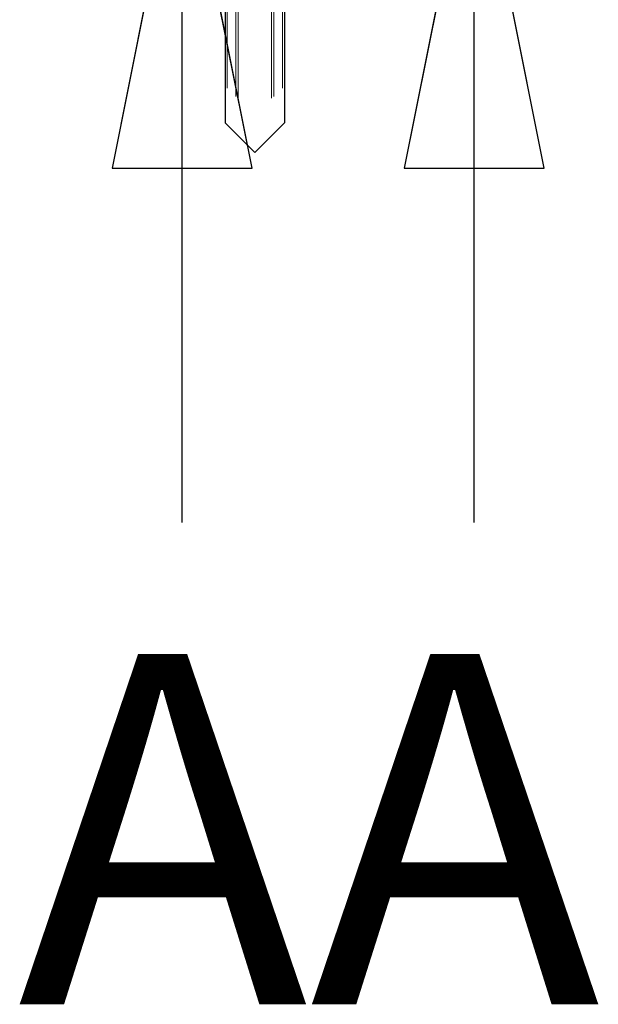
# Model space of a CAD drawing. Units: millimetres. Extents: x 0 to 10500, y -6672 to 26632.
# Drawn here: x 5263 to 5677, y -6672 to -5969 of the extents above; entities that cross this region are included whole.
import ezdxf

# ---------------------------------------------------------------- set-up
doc = ezdxf.new("R2010")
doc.units = ezdxf.units.MM
doc.header["$LTSCALE"] = 50
doc.linetypes.add('CHAIN', pattern=[0.3543, 0.2362, -0.0295, 0.0591, -0.0295])
doc.linetypes.add('DASHED', pattern=[0.2067, 0.1654, -0.0413])
for name, color, linetype, lineweight in [('Schnittlinie (ISO)', 7, 'CHAIN', 25), ('Sichtbar (ISO)', 7, 'Continuous', 25), ('Verdeckt (ISO)', 7, 'DASHED', 18)]:
    doc.layers.add(name, color=color, linetype=linetype, lineweight=lineweight)
doc.styles.add('Bezeichnungstext (DIN)', font='arial.ttf')

# ---------------------------------------------------------------- blocks, each defined once
blk = doc.blocks.new('2DTransSchnitt0')
at = {"layer": 'Schnittlinie (ISO)', "linetype": 'CHAIN', "ltscale": 11.781621}
blk.add_line((106.497, -116.498), (112.846, -116.498), dxfattribs=at)
at = {"layer": 'Schnittlinie (ISO)', "linetype": 'Continuous', "lineweight": 50}
for p, q in [((106.497, -116.498), (108.671, -116.498)), ((110.671, -116.498), (112.846, -116.498))]:
    blk.add_line(p, q, dxfattribs=at)
at = {"layer": 'Schnittlinie (ISO)', "linetype": 'Continuous'}
for p, q in [((107.584, -116.498), (106.584, -121.498)), ((107.584, -121.498), (107.584, -116.498)), ((108.584, -121.498), (107.584, -116.498)), ((111.759, -116.498), (110.759, -121.498)), ((111.759, -121.498), (111.759, -116.498)), ((112.759, -121.498), (111.759, -116.498)), ((106.584, -121.498), (108.584, -121.498)), ((107.584, -126.557), (107.584, -121.498)), ((110.759, -121.498), (112.759, -121.498)), ((111.759, -126.557), (111.759, -121.498))]:
    blk.add_line(p, q, dxfattribs=at)
at = {"layer": 'Schnittlinie (ISO)', "linetype": 'Continuous', "flags": 128}
for points in [[(108.584, -121.498), (107.584, -116.498), (106.584, -121.498), (108.584, -121.498)], [(112.759, -121.498), (111.759, -116.498), (110.759, -121.498), (112.759, -121.498)]]:
    blk.add_lwpolyline(points, dxfattribs=at)
at = {"layer": 'Schnittlinie (ISO)'}
for points in [[(108.584, -121.498), (107.584, -116.498), (106.584, -121.498), (108.584, -121.498)], [(112.759, -121.498), (111.759, -116.498), (110.759, -121.498), (112.759, -121.498)]]:
    blk.add_solid(points, dxfattribs=at)
at = {"layer": 'Schnittlinie (ISO)', "char_height": 5, "attachment_point": 7, "style": 'Bezeichnungstext (DIN)'}
for insert in [(105.236, -134.998), (109.411, -134.998)]:
    blk.add_mtext('A', dxfattribs=dict(at, insert=insert))

msp = doc.modelspace()

# ---------------------------------------------------------------- linework, layer by layer
at = {"layer": 'Sichtbar (ISO)'}
for p, q in [((5409.95, -5127.231), (5409.95, -6042.431)), ((5452.35, -5127.231), (5452.35, -6042.431)), ((5431.15, -6063.631), (5409.95, -6042.431)), ((5452.35, -6042.431), (5431.15, -6063.631))]:
    msp.add_line(p, q, dxfattribs=at)
at = {"layer": 'Verdeckt (ISO)', "ltscale": 12.863363}
for p, q in [((5417.65, -5119.531), (5417.65, -6050.131)), ((5444.65, -5119.531), (5444.65, -6050.131))]:
    msp.add_line(p, q, dxfattribs=at)
at = {"layer": 'Verdeckt (ISO)', "ltscale": 12.904831}
for p, q in [((5419.15, -5118.031), (5419.15, -6051.631)), ((5443.15, -5118.031), (5443.15, -6051.631))]:
    msp.add_line(p, q, dxfattribs=at)
at = {"layer": 'Verdeckt (ISO)', "ltscale": 12.691962}
for p, q in [((5411.45, -5125.731), (5411.45, -6043.931)), ((5450.85, -5125.731), (5450.85, -6043.931))]:
    msp.add_line(p, q, dxfattribs=at)

# ---------------------------------------------------------------- block references
at = {"layer": 'Schnittlinie (ISO)', "xscale": 50, "yscale": 50, "zscale": 50}
msp.add_blockref('2DTransSchnitt0', (0, 0), dxfattribs=at)

doc.saveas('drawing.dxf')
